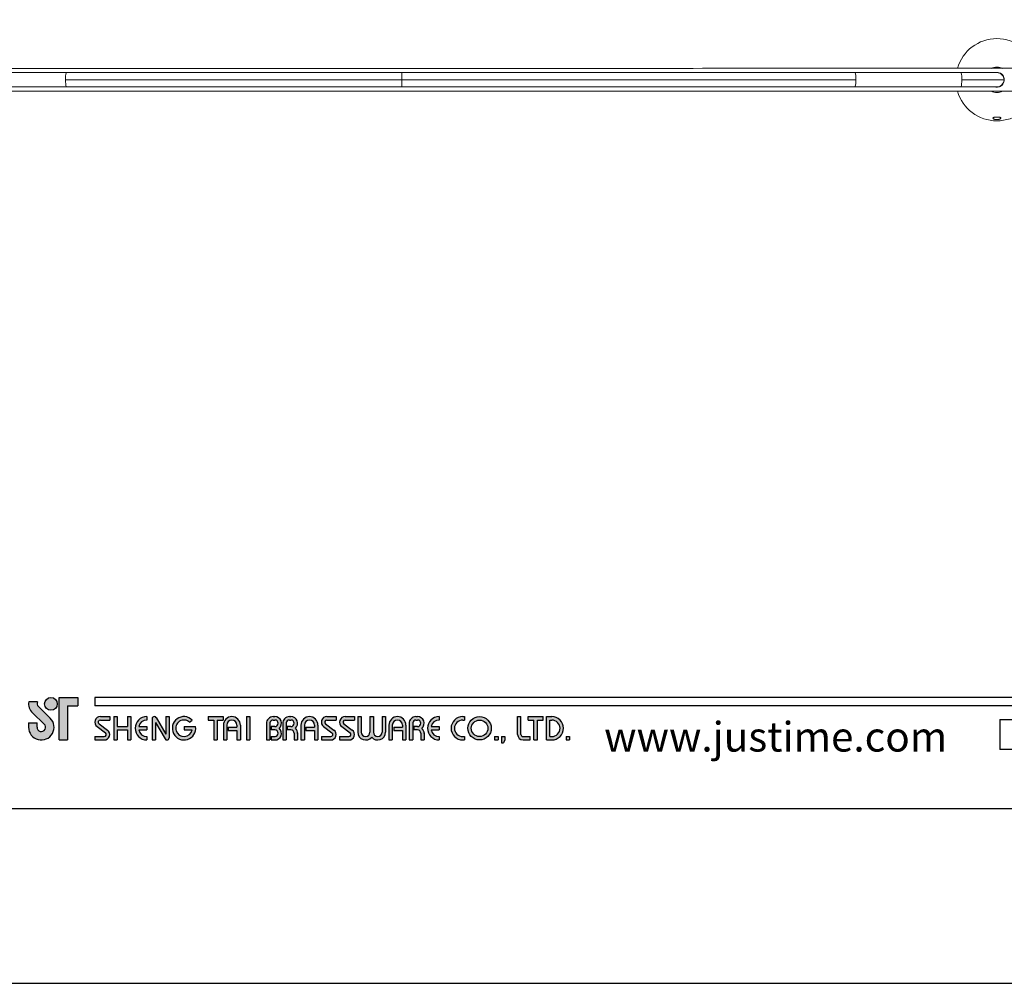
# Model space of a CAD drawing. Units: millimetres. Extents: x 46 to 1627, y -297 to 913.
# Drawn here: x 301 to 392, y 616 to 705 of the extents above; entities that cross this region are included whole.
import ezdxf

# ---------------------------------------------------------------- set-up
doc = ezdxf.new("R2010")
doc.units = ezdxf.units.MM
doc.layers.add('A5', color=136, linetype='Continuous')
doc.layers.add('圖紙邊界', color=1, linetype='Continuous', plot=False)
doc.styles.add('CHINA', font='simplex.shx', dxfattribs={"bigfont": 'chineset.shx'})

msp = doc.modelspace()

# ---------------------------------------------------------------- hatches: boundary and pattern name
h = msp.add_hatch(color=256)
h.paths.add_polyline_path([(302.254, 641.756), (301.436, 641.756, 0.241208), (301.785, 640.731), (302.886, 639.665, -1.509937), (302.215, 639.38), (302.215, 639.776), (301.423, 639.776), (301.423, 639.38, 1.509937), (303.437, 640.234), (302.336, 641.3, -0.323109)])
h.paths.add_polyline_path([(306.016, 642.152), (304.274, 642.152), (304.274, 638.192), (305.066, 638.192), (305.066, 641.36), (306.016, 641.36)])
msp.add_hatch(color=256).paths.add_polyline_path([(302.913, 641.558, 1), (304.101, 641.558, 1)])
h = msp.add_hatch(color=256)
h.paths.add_polyline_path([(308.986, 640.37), (308.115, 640.37, 0.723861), (307.81, 639.441), (308.589, 638.867, -0.723861), (308.471, 638.509), (307.6, 638.509), (307.6, 638.192), (308.471, 638.192, 0.723861), (308.777, 639.122), (307.998, 639.696, -0.723861), (308.115, 640.054), (308.986, 640.054)])
h.paths.add_polyline_path([(310.966, 640.37), (310.649, 640.37), (310.649, 639.44), (309.699, 639.44), (309.699, 640.37), (309.382, 640.37), (309.382, 638.192), (309.699, 638.192), (309.699, 639.123), (310.649, 639.123), (310.649, 638.192), (310.966, 638.192)])
h.paths.add_polyline_path([(312.451, 640.054), (312.451, 640.37, 1), (312.451, 638.192), (312.451, 638.509, -0.354919), (311.695, 639.123), (312.451, 639.123), (312.451, 639.44), (311.695, 639.44, -0.354919)])
h.paths.add_polyline_path([(313.32, 640.272, 0.270388), (313.146, 640.37, 0.417862), (312.946, 640.172), (312.946, 638.192), (313.263, 638.192), (313.263, 639.826), (314.156, 638.291, 0.270388), (314.329, 638.192, 0.417862), (314.53, 638.39), (314.53, 640.37), (314.213, 640.37), (314.213, 638.737)])
h.paths.add_polyline_path([(316.993, 639.44), (315.916, 639.44), (315.916, 639.123), (316.672, 639.123, -3.815546), (316.443, 639.845), (316.687, 640.051, 6.212102)])
h.paths.add_polyline_path([(319.559, 640.37), (318.173, 640.37), (318.173, 640.054), (318.707, 640.054), (318.707, 638.192), (319.024, 638.192), (319.024, 640.054), (319.559, 640.054)])
h.paths.add_polyline_path([(319.591, 639.578), (319.591, 638.192), (319.908, 638.192), (319.908, 639.578, -1), (320.858, 639.578), (320.858, 639.38), (320.039, 639.38), (320.039, 639.064), (320.858, 639.064), (320.858, 638.192), (321.175, 638.192), (321.175, 639.578, 1)])
h.paths.add_polyline_path([(322.053, 640.37), (321.737, 640.37), (321.737, 638.192), (322.053, 638.192)])
h.paths.add_polyline_path([(324.379, 640.37), (324.239, 640.37, 0.398898), (323.616, 639.779), (323.616, 638.192), (323.933, 638.192), (323.933, 639.776, -0.386101), (324.239, 640.054), (324.379, 640.054, -1), (324.379, 639.44), (324.034, 639.44), (324.034, 639.123), (324.379, 639.123, -1), (324.379, 638.509), (324.034, 638.509), (324.034, 638.192), (324.379, 638.192, 0.688874), (324.794, 639.281, 0.688874)])
h.paths.add_polyline_path([(325.885, 640.37), (325.745, 640.37, 0.398898), (325.122, 639.779), (325.122, 638.192), (325.44, 638.192), (325.44, 639.776, -0.386101), (325.745, 640.054), (325.885, 640.054, -1), (325.885, 639.44), (325.54, 639.44), (325.54, 639.123), (325.885, 639.123, -0.414214), (326.192, 638.816), (326.192, 638.192), (326.508, 638.192), (326.508, 638.846, 0.201265), (326.301, 639.281, 0.688874)])
h.paths.add_polyline_path([(326.825, 639.578), (326.825, 638.192), (327.142, 638.192), (327.142, 639.578, -1), (328.092, 639.578), (328.092, 639.38), (327.273, 639.38), (327.273, 639.064), (328.092, 639.064), (328.092, 638.192), (328.409, 638.192), (328.409, 639.578, 1)])
h.paths.add_polyline_path([(330.112, 640.37), (329.24, 640.37, 0.723861), (328.935, 639.441), (329.714, 638.867, -0.723861), (329.597, 638.509), (328.726, 638.509), (328.726, 638.192), (329.597, 638.192, 0.723861), (329.902, 639.122), (329.123, 639.696, -0.723861), (329.24, 640.054), (330.112, 640.054)])
h.paths.add_polyline_path([(331.814, 640.37), (330.943, 640.37, 0.723861), (330.638, 639.441), (331.417, 638.867, -0.723861), (331.3, 638.509), (330.428, 638.509), (330.428, 638.192), (331.3, 638.192, 0.723861), (331.605, 639.122), (330.826, 639.696, -0.723861), (330.943, 640.054), (331.814, 640.054)])
h.paths.add_polyline_path([(332.448, 640.37), (332.131, 640.37), (332.131, 638.915, 0.70893), (333.418, 638.464, 0.70893), (334.705, 638.915), (334.705, 640.37), (334.388, 640.37), (334.388, 638.915, -1), (333.576, 638.915), (333.576, 640.37), (333.26, 640.37), (333.26, 638.915, -1), (332.448, 638.915)])
h.paths.add_polyline_path([(335.022, 639.578), (335.022, 638.192), (335.339, 638.192), (335.339, 639.578, -1), (336.289, 639.578), (336.289, 639.38), (335.47, 639.38), (335.47, 639.064), (336.289, 639.064), (336.289, 638.192), (336.606, 638.192), (336.606, 639.578, 1)])
h.paths.add_polyline_path([(337.685, 640.37), (337.545, 640.37, 0.398898), (336.922, 639.779), (336.922, 638.192), (337.24, 638.192), (337.24, 639.776, -0.386101), (337.545, 640.054), (337.685, 640.054, -1), (337.685, 639.44), (337.34, 639.44), (337.34, 639.123), (337.685, 639.123, -0.414214), (337.992, 638.816), (337.992, 638.192), (338.308, 638.192), (338.308, 638.846, 0.201265), (338.101, 639.281, 0.688874)])
h.paths.add_polyline_path([(339.714, 640.37, 1), (339.714, 638.192), (339.714, 638.509, -0.354919), (338.958, 639.123), (339.714, 639.123), (339.714, 639.44), (338.958, 639.44, -0.354919), (339.714, 640.054)])
h.paths.add_polyline_path([(342.074, 640.37), (341.912, 640.37, 1), (341.912, 638.192), (342.074, 638.192), (342.074, 638.509), (341.912, 638.509, -1), (341.912, 640.054), (342.074, 640.054)])
h.paths.add_polyline_path([(342.39, 639.281, 1), (344.568, 639.281, 1)])
h.paths.add_polyline_path([(344.252, 639.281, -1), (342.707, 639.281, -1)], flags=16)
h.paths.add_polyline_path([(347.34, 640.37), (347.023, 640.37), (347.023, 638.707, 0.414214), (347.538, 638.192), (348.211, 638.192), (348.211, 638.509), (347.538, 638.509, -0.414214), (347.34, 638.707)])
h.paths.add_polyline_path([(349.399, 640.37), (348.013, 640.37), (348.013, 640.054), (348.548, 640.054), (348.548, 638.192), (348.865, 638.192), (348.865, 640.054), (349.399, 640.054)])
h.paths.add_polyline_path([(350.211, 640.37), (349.716, 640.37), (349.716, 638.192), (350.211, 638.192, 1)])
h.paths.add_polyline_path([(350.033, 640.054), (350.211, 640.054, -1), (350.211, 638.509), (350.033, 638.509)], flags=16)
h = msp.add_hatch(color=256)
h.paths.add_polyline_path([(345.202, 638.509), (344.885, 638.509), (344.885, 638.192), (345.202, 638.192)])
h.paths.add_polyline_path([(345.835, 638.509), (345.519, 638.509), (345.519, 638.192), (345.508, 637.915), (345.721, 637.915), (345.835, 638.192)])
h.paths.add_polyline_path([(351.863, 638.509), (351.547, 638.509), (351.547, 638.192), (351.863, 638.192)])

# ---------------------------------------------------------------- linework, layer by layer
at = {"color": 7, "linetype": 'Continuous', "lineweight": 15}
for p, q in [((304.867, 699.723), (336.219, 699.723)), ((336.219, 699.723), (378.571, 699.723)), ((388.448, 699.723), (392.386, 699.723)), ((336.219, 699.056), (378.467, 699.056))]:
    msp.add_line(p, q, dxfattribs=at)
for p, q in [((304.274, 638.192), (304.274, 642.152)), ((304.274, 642.152), (306.016, 642.152)), ((306.016, 642.152), (306.016, 641.36)), ((407.29, 642.152), (307.6, 642.152)), ((302.254, 641.756), (301.436, 641.756)), ((302.336, 641.3), (303.437, 640.234)), ((305.066, 641.36), (305.066, 638.192)), ((305.066, 641.36), (306.016, 641.36)), ((407.29, 641.36), (307.6, 641.36)), ((301.785, 640.731), (302.886, 639.665)), ((308.115, 640.37), (308.986, 640.37)), ((308.115, 640.054), (308.986, 640.054)), ((308.986, 640.37), (308.986, 640.054)), ((309.382, 640.37), (309.382, 638.192)), ((309.382, 640.37), (309.699, 640.37)), ((309.699, 640.37), (309.699, 639.44)), ((310.649, 640.37), (310.966, 640.37)), ((310.649, 640.37), (310.649, 639.44)), ((310.966, 640.37), (310.966, 638.192)), ((312.451, 640.37), (312.451, 640.054)), ((312.946, 640.172), (312.946, 638.192)), ((313.144, 640.37), (313.149, 640.37)), ((313.32, 640.272), (314.213, 638.737)), ((314.213, 640.37), (314.53, 640.37)), ((314.213, 640.37), (314.213, 638.737)), ((314.53, 640.37), (314.53, 638.39)), ((316.443, 639.845), (316.687, 640.051)), ((318.173, 640.37), (319.559, 640.37)), ((318.173, 640.37), (318.173, 640.054)), ((318.173, 640.054), (318.707, 640.054)), ((318.707, 640.054), (318.707, 638.192)), ((319.024, 640.054), (319.024, 638.192)), ((319.024, 640.054), (319.559, 640.054)), ((319.559, 640.37), (319.559, 640.054)), ((321.737, 640.37), (321.737, 638.192)), ((321.737, 640.37), (322.053, 640.37)), ((322.053, 640.37), (322.053, 638.192)), ((324.239, 640.37), (324.379, 640.37)), ((324.239, 640.054), (324.379, 640.054)), ((325.745, 640.37), (325.885, 640.37)), ((325.745, 640.054), (325.885, 640.054)), ((329.24, 640.37), (330.112, 640.37)), ((329.24, 640.37), (330.112, 640.37)), ((329.24, 640.054), (330.112, 640.054)), ((330.112, 640.37), (330.112, 640.054)), ((330.943, 640.37), (331.814, 640.37)), ((330.943, 640.37), (331.814, 640.37)), ((330.943, 640.054), (331.814, 640.054)), ((331.814, 640.37), (331.814, 640.054)), ((332.131, 640.37), (332.448, 640.37)), ((332.131, 640.37), (332.131, 638.915)), ((332.448, 640.37), (332.448, 638.915)), ((333.26, 640.37), (333.576, 640.37)), ((333.26, 640.37), (333.26, 638.915)), ((333.576, 640.37), (333.576, 638.915)), ((334.388, 640.37), (334.705, 640.37)), ((334.388, 640.37), (334.388, 638.915)), ((334.705, 640.37), (334.705, 638.915)), ((337.545, 640.37), (337.685, 640.37)), ((337.545, 640.37), (337.685, 640.37)), ((337.545, 640.054), (337.685, 640.054)), ((339.714, 640.37), (339.714, 640.054)), ((341.912, 640.37), (342.074, 640.37)), ((341.912, 640.054), (342.074, 640.054)), ((342.074, 640.37), (342.074, 640.054)), ((347.023, 640.37), (347.34, 640.37)), ((347.023, 638.707), (347.023, 640.37)), ((347.34, 638.707), (347.34, 640.37)), ((348.013, 640.37), (349.399, 640.37)), ((348.013, 640.054), (348.013, 640.37)), ((348.013, 640.054), (348.548, 640.054)), ((348.548, 638.192), (348.548, 640.054)), ((348.865, 638.192), (348.865, 640.054)), ((348.865, 640.054), (349.399, 640.054)), ((349.399, 640.054), (349.399, 640.37)), ((349.716, 638.192), (349.716, 640.37)), ((349.716, 640.37), (350.211, 640.37)), ((350.033, 638.509), (350.033, 640.054)), ((350.033, 640.054), (350.211, 640.054)), ((392.003, 640.095), (407.29, 640.095)), ((392.003, 640.095), (392.003, 637.296)), ((301.423, 639.776), (302.215, 639.776)), ((301.423, 639.776), (301.423, 639.321)), ((302.215, 639.38), (302.215, 639.776)), ((307.81, 639.441), (308.589, 638.867)), ((307.998, 639.696), (308.777, 639.122)), ((309.699, 639.44), (310.649, 639.44)), ((309.699, 639.123), (309.699, 638.192)), ((309.699, 639.123), (310.649, 639.123)), ((310.649, 639.123), (310.649, 638.192)), ((311.695, 639.44), (312.451, 639.44)), ((311.695, 639.123), (312.451, 639.123)), ((312.451, 639.44), (312.451, 639.123)), ((313.263, 639.826), (314.156, 638.291)), ((313.263, 639.826), (313.263, 638.192)), ((315.916, 639.44), (316.993, 639.44)), ((315.916, 639.44), (315.916, 639.123)), ((315.916, 639.123), (316.672, 639.123)), ((319.591, 639.578), (319.591, 638.192)), ((319.908, 639.578), (319.908, 638.192)), ((320.039, 639.38), (320.858, 639.38)), ((320.039, 639.38), (320.039, 639.064)), ((320.039, 639.064), (320.858, 639.064)), ((320.858, 639.578), (320.858, 639.38)), ((320.858, 639.064), (320.858, 638.192)), ((321.175, 639.578), (321.175, 638.192)), ((323.616, 639.779), (323.616, 638.192)), ((323.933, 639.776), (323.933, 638.192)), ((324.034, 639.44), (324.034, 639.123)), ((324.379, 639.44), (324.034, 639.44)), ((324.379, 639.123), (324.034, 639.123)), ((325.122, 639.779), (325.122, 638.192)), ((325.122, 639.779), (325.122, 638.192)), ((325.44, 639.776), (325.44, 638.192)), ((325.885, 639.44), (325.54, 639.44)), ((325.54, 639.44), (325.54, 639.123)), ((325.885, 639.123), (325.54, 639.123)), ((326.825, 639.578), (326.825, 638.192)), ((327.142, 639.578), (327.142, 638.192)), ((327.273, 639.38), (328.092, 639.38)), ((327.273, 639.38), (327.273, 639.064)), ((327.273, 639.064), (328.092, 639.064)), ((328.092, 639.578), (328.092, 639.38)), ((328.092, 639.064), (328.092, 638.192)), ((328.409, 639.578), (328.409, 638.192)), ((328.935, 639.441), (329.714, 638.867)), ((329.123, 639.696), (329.902, 639.122)), ((330.638, 639.441), (331.417, 638.867)), ((330.826, 639.696), (331.605, 639.122)), ((335.022, 639.578), (335.022, 638.192)), ((335.339, 639.578), (335.339, 638.192)), ((335.47, 639.38), (335.47, 639.064)), ((335.47, 639.38), (336.289, 639.38)), ((335.47, 639.064), (336.289, 639.064)), ((336.289, 639.578), (336.289, 639.38)), ((336.289, 639.064), (336.289, 638.192)), ((336.606, 639.578), (336.606, 638.192)), ((336.922, 639.779), (336.922, 638.192)), ((336.922, 639.578), (336.922, 638.192)), ((337.24, 639.776), (337.24, 638.192)), ((337.34, 639.44), (337.34, 639.123)), ((337.685, 639.44), (337.34, 639.44)), ((337.685, 639.123), (337.34, 639.123)), ((338.958, 639.44), (339.714, 639.44)), ((338.958, 639.123), (339.714, 639.123)), ((339.714, 639.44), (339.714, 639.123)), ((304.274, 638.192), (305.066, 638.192)), ((307.6, 638.509), (307.6, 638.192)), ((307.6, 638.509), (308.471, 638.509)), ((307.6, 638.192), (308.471, 638.192)), ((309.382, 638.192), (309.699, 638.192)), ((310.649, 638.192), (310.966, 638.192)), ((312.451, 638.509), (312.451, 638.192)), ((312.946, 638.192), (313.263, 638.192)), ((314.327, 638.192), (314.332, 638.192)), ((318.707, 638.192), (319.024, 638.192)), ((319.591, 638.192), (319.908, 638.192)), ((320.858, 638.192), (321.175, 638.192)), ((321.737, 638.192), (322.053, 638.192)), ((323.616, 638.192), (323.933, 638.192)), ((324.034, 638.509), (324.034, 638.192)), ((324.034, 638.509), (324.408, 638.509)), ((324.034, 638.192), (324.379, 638.192)), ((325.122, 638.192), (325.44, 638.192)), ((325.122, 638.192), (325.44, 638.192)), ((326.192, 638.816), (326.192, 638.192)), ((326.192, 638.192), (326.508, 638.192)), ((326.508, 638.846), (326.508, 638.192)), ((326.825, 638.192), (327.142, 638.192)), ((326.825, 638.192), (327.142, 638.192)), ((328.092, 638.192), (328.409, 638.192)), ((328.092, 638.192), (328.409, 638.192)), ((328.726, 638.509), (329.597, 638.509)), ((328.726, 638.509), (328.726, 638.192)), ((328.726, 638.192), (329.597, 638.192)), ((328.726, 638.192), (329.597, 638.192)), ((330.428, 638.509), (331.3, 638.509)), ((330.428, 638.509), (330.428, 638.192)), ((330.428, 638.192), (331.3, 638.192)), ((330.428, 638.192), (331.3, 638.192)), ((335.022, 638.192), (335.339, 638.192)), ((335.022, 638.192), (335.339, 638.192)), ((336.289, 638.192), (336.606, 638.192)), ((336.289, 638.192), (336.606, 638.192)), ((336.922, 638.192), (337.24, 638.192)), ((336.922, 638.192), (337.24, 638.192)), ((336.922, 638.192), (337.24, 638.192)), ((337.992, 638.816), (337.992, 638.192)), ((337.992, 638.192), (338.308, 638.192)), ((338.308, 638.846), (338.308, 638.192)), ((339.714, 638.509), (339.714, 638.192)), ((341.912, 638.509), (342.074, 638.509)), ((341.912, 638.192), (342.074, 638.192)), ((342.074, 638.509), (342.074, 638.192)), ((344.885, 638.509), (344.885, 638.192)), ((344.885, 638.509), (345.202, 638.509)), ((344.885, 638.192), (345.202, 638.192)), ((345.202, 638.509), (345.202, 638.192)), ((345.519, 638.192), (345.508, 637.915)), ((345.519, 638.509), (345.519, 638.192)), ((345.519, 638.509), (345.835, 638.509)), ((345.835, 638.192), (345.721, 637.915)), ((345.835, 638.509), (345.835, 638.192)), ((347.538, 638.509), (348.211, 638.509)), ((347.538, 638.192), (348.211, 638.192)), ((348.211, 638.192), (348.211, 638.509)), ((348.548, 638.192), (348.865, 638.192)), ((349.716, 638.192), (350.211, 638.192)), ((350.033, 638.509), (350.211, 638.509)), ((351.547, 638.509), (351.547, 638.192)), ((351.547, 638.509), (351.863, 638.509)), ((351.547, 638.192), (351.863, 638.192)), ((351.863, 638.509), (351.863, 638.192)), ((345.508, 637.915), (345.721, 637.915)), ((407.29, 637.296), (392.003, 637.296))]:
    msp.add_line(p, q)
at = {"ltscale": 10}
msp.add_line((307.6, 642.152), (307.6, 641.36), dxfattribs=at)
at = {"color": 7, "linetype": 'Continuous', "lineweight": 15, "flags": 128}
for points in [[(304.867, 699.723), (304.872, 699.517), (304.887, 699.331), (304.91, 699.184), (304.939, 699.089), (304.971, 699.056), (304.971, 699.056)], [(378.571, 699.723), (378.566, 699.929), (378.551, 700.115), (378.528, 700.262), (378.499, 700.357), (378.467, 700.39), (378.467, 700.39)], [(388.448, 699.723), (388.443, 699.517), (388.428, 699.331), (388.405, 699.184), (388.376, 699.089), (388.344, 699.056)]]:
    msp.add_lwpolyline(points, dxfattribs=at)
for centre, radius in [((303.507, 641.558), 0.594), ((343.479, 639.281), 1.089), ((343.479, 639.281), 0.772)]:
    msp.add_circle(centre, radius)
at = {"color": 7, "linetype": 'Continuous', "lineweight": 15}
for centre, radius, start, end in [((391.719, 699.723), 3.833, 90, 163.9732), ((391.719, 699.723), 3.833, 16.0268, 90), ((391.719, 699.723), 1.183, 90, 116.57286), ((391.719, 699.723), 1.183, 63.42714, 90), ((306.089, 699.874), 1.231, 155.21735, 187.02571), ((377.35, 699.572), 1.231, 335.21161, 7.02832), ((387.227, 699.874), 1.231, 352.97168, 24.78839), ((391.719, 699.723), 0.667, 0, 90.01898), ((391.719, 699.723), 0.667, 270.01898, 0), ((391.719, 699.723), 3.833, 196.0268, 343.9732), ((391.719, 699.723), 1.183, 243.42714, 296.57286)]:
    msp.add_arc(centre, radius, start, end, dxfattribs=at)
for centre, radius, start, end in [((302.611, 641.585), 1.188, 171.69252, 226.57501), ((302.611, 641.585), 0.396, 154.31291, 225.93726), ((302.611, 639.38), 1.188, 180, 45.93726), ((308.115, 639.856), 0.515, 90, 233.59731), ((308.115, 639.856), 0.198, 90, 233.59731), ((312.451, 639.281), 1.089, 90, 270), ((312.451, 639.281), 0.772, 90, 168.163), ((313.144, 640.172), 0.198, 90, 180), ((313.149, 640.172), 0.198, 30.19162, 90), ((315.916, 639.281), 1.089, 44.9428, 8.3636), ((315.916, 639.281), 0.772, 46.90737, 348.163), ((320.383, 639.578), 0.792, 0, 180), ((320.383, 639.578), 0.475, 0, 180), ((324.239, 639.747), 0.624, 90, 183.01213), ((324.239, 639.747), 0.307, 90, 174.44656), ((324.379, 639.747), 0.624, 311.75221, 90), ((324.379, 639.747), 0.307, 270, 90), ((325.745, 639.747), 0.624, 90, 183.01213), ((325.745, 639.747), 0.307, 90, 174.44656), ((325.885, 639.747), 0.624, 311.75221, 90), ((325.885, 639.747), 0.307, 270, 90), ((327.617, 639.578), 0.792, 0, 180), ((327.617, 639.578), 0.475, 0, 180), ((329.24, 639.856), 0.515, 90, 233.59731), ((329.24, 639.856), 0.198, 90, 233.59731), ((330.943, 639.856), 0.515, 90, 233.59731), ((330.943, 639.856), 0.198, 90, 233.59731), ((335.814, 639.578), 0.792, 0, 180), ((335.814, 639.578), 0.475, 0, 180), ((337.545, 639.747), 0.624, 90, 183.01213), ((337.545, 639.747), 0.307, 90, 174.44656), ((337.685, 639.747), 0.624, 311.75221, 90), ((337.685, 639.747), 0.307, 270, 90), ((339.714, 639.281), 1.089, 90, 270), ((339.714, 639.281), 0.772, 90, 168.163), ((341.912, 639.281), 1.089, 90, 270), ((341.912, 639.281), 0.772, 90, 270), ((350.211, 639.281), 1.089, 270, 90), ((350.211, 639.281), 0.772, 270, 90), ((302.611, 639.38), 0.396, 180, 45.93726), ((308.471, 638.707), 0.515, 270, 53.59731), ((312.451, 639.281), 0.772, 191.837, 270), ((324.379, 638.816), 0.624, 270, 48.24779), ((324.379, 638.816), 0.307, 270, 90), ((325.885, 638.816), 0.307, 0, 90), ((325.885, 638.816), 0.624, 357.2706, 48.24779), ((329.597, 638.707), 0.515, 270, 53.59731), ((331.3, 638.707), 0.515, 270, 53.59731), ((337.685, 638.816), 0.307, 0, 90), ((337.685, 638.816), 0.624, 357.2706, 48.24779), ((339.714, 639.281), 0.772, 191.837, 270), ((308.471, 638.707), 0.198, 270, 53.59731), ((314.327, 638.39), 0.198, 210.19162, 270), ((314.332, 638.39), 0.198, 270, 0), ((329.597, 638.707), 0.198, 270, 53.59731), ((331.3, 638.707), 0.198, 270, 53.59731), ((332.854, 638.915), 0.723, 180, 321.33589), ((332.854, 638.915), 0.406, 180, 0), ((333.982, 638.915), 0.723, 218.66411, 0), ((333.982, 638.915), 0.406, 180, 0), ((347.538, 638.707), 0.515, 180, 270), ((347.538, 638.707), 0.198, 180, 270)]:
    msp.add_arc(centre, radius, start, end)
for points in [[(397.219, 700.79), (286.219, 700.781)], [(304.971, 700.39), (295.094, 700.39)], [(388.344, 700.39), (378.467, 700.39)], [(295.094, 699.056), (304.971, 699.056)], [(378.467, 699.056), (388.344, 699.056)], [(286.219, 698.665), (397.219, 698.665)]]:
    msp.add_open_spline(points, degree=1, dxfattribs=at)
for points, knots in [([(336.219, 700.39), (335.658, 700.39), (334.598, 700.39), (333.1, 700.39), (331.788, 700.39), (330.661, 700.39), (329.717, 700.39), (328.9, 700.39), (328.143, 700.39), (327.387, 700.39), (325.949, 700.39), (323.83, 700.39), (321.177, 700.39), (318.675, 700.39), (316.398, 700.39), (314.669, 700.39), (313.413, 700.39), (312.492, 700.39), (311.374, 700.39), (310.055, 700.39), (308.536, 700.39), (306.819, 700.39), (305.609, 700.39), (304.971, 700.39)], [0, 0, 0, 0, 0.05364, 0.101378, 0.143209, 0.179127, 0.20913, 0.233512, 0.257357, 0.281497, 0.305932, 0.394982, 0.484374, 0.560222, 0.634942, 0.703116, 0.726374, 0.75583, 0.79175, 0.834132, 0.882972, 0.938264, 1, 1, 1, 1]), ([(378.467, 700.39), (366.913, 700.39), (365.865, 700.39), (364.383, 700.39), (363.083, 700.39), (361.966, 700.39), (361.029, 700.39), (360.217, 700.39), (359.465, 700.39), (358.712, 700.39), (357.282, 700.39), (355.171, 700.39), (352.522, 700.39), (350.019, 700.39), (347.736, 700.39), (346, 700.39), (344.737, 700.39), (343.811, 700.39), (342.685, 700.39), (341.355, 700.39), (339.823, 700.39), (338.089, 700.39), (336.865, 700.39), (336.219, 700.39)], [0, 0, 0, 0, 0.05364, 0.101378, 0.143209, 0.179127, 0.20913, 0.233512, 0.257357, 0.281497, 0.305932, 0.394982, 0.484374, 0.560222, 0.634942, 0.703116, 0.726374, 0.75583, 0.79175, 0.834132, 0.882972, 0.938264, 1, 1, 1, 1]), ([(336.219, 700.39), (336.219, 700.39), (336.219, 700.376), (336.219, 700.313), (336.219, 700.263), (336.219, 700.134), (336.219, 700.055), (336.219, 699.89), (336.219, 699.803), (336.219, 699.723)], [0, 0, 0, 0, 0.25, 0.25, 0.5, 0.5, 0.75, 0.75, 1, 1, 1, 1]), ([(336.219, 699.723), (336.219, 699.643), (336.219, 699.557), (336.219, 699.391), (336.219, 699.312), (336.219, 699.183), (336.219, 699.133), (336.219, 699.07), (336.219, 699.056), (336.219, 699.056)], [0, 0, 0, 0, 0.25, 0.25, 0.5, 0.5, 0.75, 0.75, 1, 1, 1, 1]), ([(391.719, 700.39), (391.713, 700.39), (391.701, 700.39), (391.608, 700.39), (391.473, 700.39), (391.26, 700.39), (390.967, 700.39), (390.638, 700.39), (390.368, 700.39), (390.117, 700.39), (389.723, 700.39), (389.134, 700.39), (388.622, 700.39), (388.344, 700.39)], [0, 0, 0, 0, 0.089758, 0.175367, 0.255611, 0.329501, 0.455341, 0.549677, 0.596808, 0.652784, 0.722272, 0.849664, 1, 1, 1, 1]), ([(391.554, 699.056), (391.598, 699.046), (391.702, 699.022), (391.874, 699.042), (392.051, 699.106), (392.219, 699.228), (392.348, 699.405), (392.403, 699.586), (392.416, 699.759), (392.389, 699.932), (392.298, 700.121), (392.149, 700.28), (391.96, 700.385), (391.753, 700.42), (391.615, 700.416), (391.552, 700.392), (391.545, 700.39)], [0, 0, 0, 0, 0.052972, 0.125227, 0.194966, 0.27863, 0.378785, 0.459087, 0.498321, 0.578943, 0.659298, 0.746444, 0.846566, 0.918621, 0.990876, 1, 1, 1, 1]), ([(304.971, 699.056), (305.526, 699.056), (306.573, 699.056), (308.056, 699.056), (309.356, 699.056), (310.473, 699.056), (311.41, 699.056), (312.222, 699.056), (312.973, 699.056), (313.726, 699.056), (315.156, 699.056), (317.267, 699.056), (319.917, 699.056), (322.419, 699.056), (324.703, 699.056), (326.438, 699.056), (327.701, 699.056), (328.627, 699.056), (329.754, 699.056), (331.083, 699.056), (332.615, 699.056), (334.35, 699.056), (335.574, 699.056), (336.219, 699.056)], [0, 0, 0, 0, 0.05364, 0.101378, 0.143209, 0.179127, 0.20913, 0.233512, 0.257357, 0.281497, 0.305932, 0.394982, 0.484374, 0.560222, 0.634942, 0.703116, 0.726374, 0.75583, 0.79175, 0.834132, 0.882972, 0.938264, 1, 1, 1, 1]), ([(388.344, 699.056), (388.622, 699.056), (389.134, 699.056), (389.723, 699.056), (390.117, 699.056), (390.368, 699.056), (390.638, 699.056), (390.967, 699.056), (391.26, 699.056), (391.473, 699.056), (391.608, 699.056), (391.701, 699.056), (391.713, 699.056), (391.719, 699.056)], [0, 0, 0, 0, 0.150336, 0.277728, 0.347216, 0.403192, 0.450323, 0.544659, 0.670499, 0.744389, 0.824633, 0.910242, 1, 1, 1, 1]), ([(391.477, 696.225), (391.448, 696.218), (391.392, 696.202), (391.351, 696.167), (391.35, 696.126), (391.393, 696.082), (391.477, 696.042), (391.591, 696.015), (391.716, 696.006), (391.836, 696.014), (391.94, 696.037), (392.024, 696.07), (392.079, 696.112), (392.093, 696.155), (392.061, 696.194), (392.006, 696.215), (391.968, 696.224), (391.961, 696.225)], [0, 0, 0, 0, 0.069242, 0.138407, 0.209669, 0.283801, 0.358912, 0.43126, 0.4999, 0.563656, 0.627325, 0.693356, 0.764237, 0.838762, 0.913634, 0.985953, 1, 1, 1, 1]), ([(391.961, 696.225), (391.93, 696.225), (391.867, 696.225), (391.769, 696.225), (391.67, 696.225), (391.588, 696.225), (391.524, 696.225), (391.493, 696.225), (391.477, 696.225)], [0, 0, 0, 0, 0.1973741, 0.3960869, 0.5991815, 0.8038333, 0.9018369, 1, 1, 1, 1])]:
    msp.add_open_spline(points, degree=3, knots=knots, dxfattribs=at)
at = {"layer": 'A5', "ltscale": 10}
msp.add_lwpolyline([(264.429, 896.266), (457.966, 896.266), (457.966, 631.766), (264.429, 631.766)], close=True, dxfattribs=at)
at = {"layer": '圖紙邊界', "ltscale": 10}
msp.add_lwpolyline([(256.198, 615.516), (466.198, 615.516), (466.198, 912.516), (256.198, 912.516)], close=True, dxfattribs=at)

# ---------------------------------------------------------------- texts
at = {"insert": (387.088, 637.111), "char_height": 2.76365, "attachment_point": 9, "style": 'CHINA'}
msp.add_mtext('{\\fArial|b0|i0|c0|p32;www.justime.com}', dxfattribs=at)

doc.saveas('drawing.dxf')
